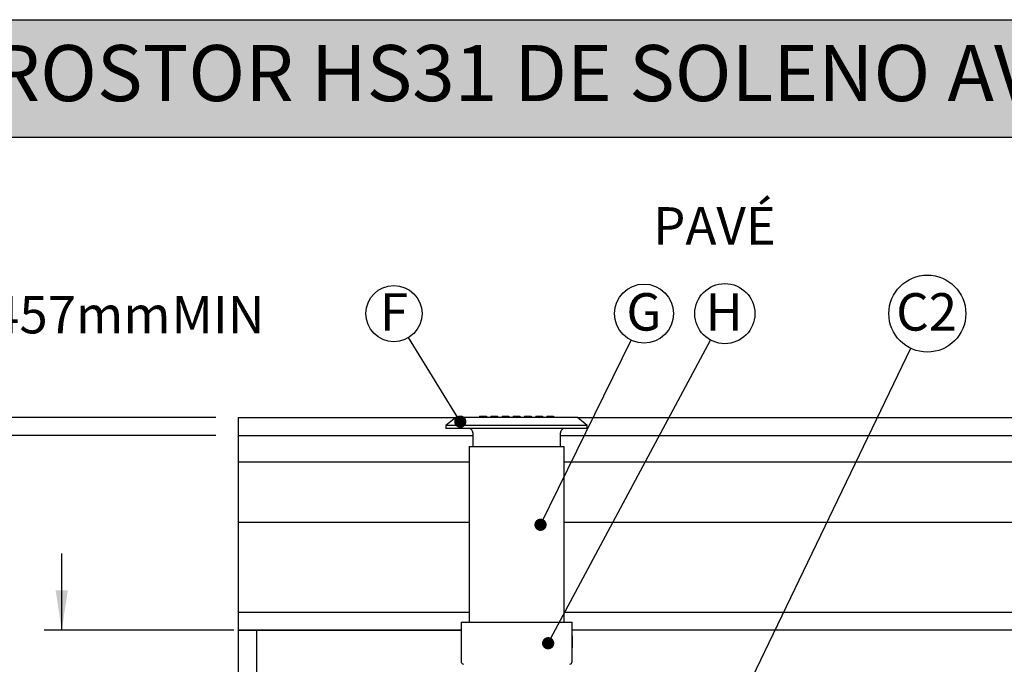
# Model space of a CAD drawing. Units: millimetres. Extents: x 499 to 21123, y 350 to 12781.
# Drawn here: x 2044 to 4830, y 10957 to 12781 of the extents above; entities that cross this region are included whole.
import ezdxf

# ---------------------------------------------------------------- set-up
doc = ezdxf.new("R2010")
doc.units = ezdxf.units.MM
doc.header["$LTSCALE"] = 50
doc.layers.add('FORMAT', color=7, linetype='Continuous')
doc.styles.add('SLDTEXTSTYLE1', font='TXT', dxfattribs={"width": 0.7})
doc.dimstyles.new('SLDDIMSTYLE0', dxfattribs={"dimtxt": 0.18, "dimasz": 34.735043, "dimexe": 0, "dimexo": 0.0625, "dimgap": 0, "dimtad": 0, "dimtih": 1, "dimtoh": 1, "dimdec": 0, "dimrnd": 1e-09, "dimzin": 0, "dimdsep": 46, "dimtxsty": 'Standard', "dimblk1": 'DOT', "dimblk2": 'DOT', "dimsah": 1, "dimcen": 0.09, "dimadec": 0, "dimazin": 0, "dimtfac": 34.735043, "dimtdec": 0, "dimtofl": 0, "dimtmove": 0, "dimatfit": 3, "dimldrblk": 'DOT', "dimfxl": 1, "dimfrac": 2, "dimtolj": 1, "dimtzin": 0, "dimarcsym": 0})
doc.dimstyles.new('SLDDIMSTYLE4', dxfattribs={"dimtxt": 112.888889, "dimasz": 112.888889, "dimexe": 0, "dimexo": 0.0625, "dimgap": 28.222222, "dimtad": 0, "dimtih": 1, "dimtoh": 1, "dimdec": 0, "dimrnd": 1e-09, "dimzin": 12, "dimdsep": 46, "dimtxsty": 'SLDTEXTSTYLE1', "dimsah": 1, "dimcen": 0.09, "dimadec": 0, "dimazin": 3, "dimtfac": 1, "dimtdec": 0, "dimtofl": 0, "dimtmove": 0, "dimatfit": 3, "dimfxl": 1, "dimfrac": 2, "dimtolj": 1, "dimtzin": 12, "dimarcsym": 0})
doc.dimstyles.new('SLDDIMSTYLE5', dxfattribs={"dimtxt": 112.888889, "dimasz": 112.888889, "dimexe": 0, "dimexo": 0.0625, "dimgap": 28.222222, "dimtad": 0, "dimtih": 1, "dimtoh": 1, "dimdec": 0, "dimrnd": 1e-09, "dimzin": 12, "dimdsep": 46, "dimtxsty": 'SLDTEXTSTYLE1', "dimsah": 1, "dimcen": 0.09, "dimadec": 0, "dimazin": 3, "dimtfac": 1, "dimtdec": 0, "dimtmove": 0, "dimatfit": 0, "dimfxl": 1, "dimfrac": 2, "dimtolj": 1, "dimtzin": 12, "dimarcsym": 0})
doc.dimstyles.new('SLDDIMSTYLE6', dxfattribs={"dimtxt": 0.18, "dimasz": 112.888889, "dimexe": 0, "dimexo": 0.0625, "dimgap": 0, "dimtad": 0, "dimtih": 1, "dimtoh": 1, "dimdec": 0, "dimrnd": 1e-09, "dimzin": 0, "dimdsep": 46, "dimtxsty": 'Standard', "dimsah": 1, "dimcen": 0.09, "dimadec": 0, "dimazin": 0, "dimtfac": 112.888889, "dimtdec": 0, "dimtofl": 0, "dimtmove": 0, "dimatfit": 3, "dimfxl": 1, "dimfrac": 2, "dimtolj": 1, "dimtzin": 0, "dimarcsym": 0})

# ---------------------------------------------------------------- blocks, each defined once
blk = doc.blocks.new('_D_12')
at = {"layer": 'FORMAT', "color": 7, "transparency": 16777216}
for p, q in [((2162.7, 11053.7), (2162.7, 11270.7)), ((2650, 11053.7), (2112.7, 11053.7)), ((3386.6, 10901.3), (2112.7, 10901.3)), ((2162.7, 10673.4), (2162.7, 10901.3)), ((2062.7, 10673.4), (2162.7, 10673.4))]:
    blk.add_line(p, q, dxfattribs=at)
for points in [[(2162.7, 11053.7), (2180, 11166.5), (2145.3, 11166.5)], [(2162.7, 10901.3), (2145.3, 10788.4), (2180, 10788.4)]]:
    blk.add_solid(points, dxfattribs=at)
at = {"layer": 'FORMAT', "color": 7, "transparency": 16777216, "char_height": 105.83, "attachment_point": 1, "style": 'SLDTEXTSTYLE1'}
for s, insert in [('152mm', (1268.3, 10727.5)), ('MIN', (1777.6, 10727.5))]:
    blk.add_mtext(s, dxfattribs=dict(at, insert=insert))
blk = doc.blocks.new('_D_13')
at = {"layer": 'FORMAT', "color": 7, "transparency": 16777216}
for p, q in [((1462.7, 11945), (1562.7, 11945)), ((1562.7, 11945), (1562.7, 11655.6)), ((2599.2, 11655.6), (1512.7, 11655.6)), ((1562.7, 11655.6), (1562.7, 10901.3)), ((3386.6, 10901.3), (1512.7, 10901.3))]:
    blk.add_line(p, q, dxfattribs=at)
for points in [[(1562.7, 11655.6), (1545.3, 11542.7), (1580, 11542.7)], [(1562.7, 10901.3), (1580, 11014.1), (1545.3, 11014.1)]]:
    blk.add_solid(points, dxfattribs=at)
at = {"layer": 'FORMAT', "color": 7, "transparency": 16777216, "char_height": 105.83, "attachment_point": 1, "style": 'SLDTEXTSTYLE1'}
for s, insert in [('2.438m', (669.3, 11999.2)), ('MAX', (1175.3, 11999.2))]:
    blk.add_mtext(s, dxfattribs=dict(at, insert=insert))
blk = doc.blocks.new('_D_14')
at = {"layer": 'FORMAT', "color": 7, "transparency": 16777216}
for p, q in [((1962.7, 11945), (1862.7, 11945)), ((1862.7, 11945), (1862.7, 11604.8)), ((2599.2, 11604.8), (1812.7, 11604.8)), ((1862.7, 11604.8), (1862.7, 10901.3)), ((3386.6, 10901.3), (1812.7, 10901.3))]:
    blk.add_line(p, q, dxfattribs=at)
for points in [[(1862.7, 11604.8), (1845.3, 11491.9), (1880, 11491.9)], [(1862.7, 10901.3), (1880, 11014.1), (1845.3, 11014.1)]]:
    blk.add_solid(points, dxfattribs=at)
at = {"layer": 'FORMAT', "color": 7, "transparency": 16777216, "char_height": 105.83, "attachment_point": 1, "style": 'SLDTEXTSTYLE1'}
for s, insert in [('457mm', (1962.7, 11999.2)), ('MIN', (2473, 11999.2))]:
    blk.add_mtext(s, dxfattribs=dict(at, insert=insert))
blk = doc.blocks.new('SW_NOTE_0_28')
at = {"layer": 'FORMAT', "color": 0}
blk.add_circle((-41.6, 67.7), 79.5, dxfattribs=at)
at = {"layer": 'FORMAT', "color": 0, "insert": (-41.3, 125.5), "char_height": 105.8, "attachment_point": 2, "style": 'SLDTEXTSTYLE1'}
blk.add_mtext('F', dxfattribs=at)
blk = doc.blocks.new('_Dot')
at = {"color": 0, "linetype": 'ByBlock', "lineweight": -2}
blk.add_line((-0.5, 0), (-1, 0), dxfattribs=at)
at = {"color": 0, "linetype": 'ByBlock', "const_width": 0.5}
blk.add_lwpolyline([(-0.25, 0, 1), (0.25, 0, 1)], format="xyb", close=True, dxfattribs=at)
blk = doc.blocks.new('SW_NOTE_0_29')
at = {"layer": 'FORMAT', "color": 0}
blk.add_circle((36.8, 75.1), 83.6, dxfattribs=at)
at = {"layer": 'FORMAT', "color": 0, "insert": (36.7, 132.9), "char_height": 105.8, "attachment_point": 2, "style": 'SLDTEXTSTYLE1'}
blk.add_mtext('G', dxfattribs=at)
blk = doc.blocks.new('SW_NOTE_0_30')
at = {"layer": 'FORMAT', "color": 0}
blk.add_circle((40.2, 75), 85.1, dxfattribs=at)
at = {"layer": 'FORMAT', "color": 0, "insert": (38.4, 132.8), "char_height": 105.8, "attachment_point": 2, "style": 'SLDTEXTSTYLE1'}
blk.add_mtext('H', dxfattribs=at)
blk = doc.blocks.new('SW_NOTE_0_31')
at = {"layer": 'FORMAT', "color": 0}
blk.add_circle((47.2, 98.1), 108.9, dxfattribs=at)
at = {"layer": 'FORMAT', "color": 0, "insert": (45.1, 155.9), "char_height": 105.83, "attachment_point": 2, "style": 'SLDTEXTSTYLE1'}
blk.add_mtext('C2', dxfattribs=at)

msp = doc.modelspace()

# ---------------------------------------------------------------- hatches: boundary and pattern name
at = {"layer": 'FORMAT', "true_color": 0x6c6f70}
msp.add_hatch(color=8, dxfattribs=at).paths.add_polyline_path([(19256.49, 12449), (19256.49, 12780.99), (498.78, 12780.99), (498.78, 12449)], flags=0)

# ---------------------------------------------------------------- linework, layer by layer
at = {"color": 7, "linetype": 'Continuous', "lineweight": 25}
for p, q in [((2662.66, 11655.63), (3277.65, 11655.63)), ((2662.66, 11604.83), (2662.66, 11655.63)), ((3277.65, 11655.63), (3250.03, 11632.46)), ((3622.46, 11655.63), (3277.65, 11655.63)), ((3345.28, 11658.81), (3364.33, 11658.81)), ((3345.28, 11658.81), (3345.28, 11655.63)), ((3364.33, 11658.81), (3364.33, 11655.63)), ((3377.03, 11658.81), (3377.03, 11655.63)), ((3377.03, 11658.81), (3389.82, 11658.81)), ((3389.82, 11658.81), (3389.82, 11655.63)), ((3389.82, 11658.81), (3396.08, 11658.81)), ((3396.08, 11658.81), (3396.08, 11655.63)), ((3408.78, 11658.81), (3408.78, 11655.63)), ((3408.78, 11658.81), (3427.83, 11658.81)), ((3427.83, 11658.81), (3427.83, 11655.63)), ((3440.53, 11658.81), (3440.53, 11655.63)), ((3440.53, 11658.81), (3459.58, 11658.81)), ((3459.58, 11658.81), (3459.58, 11655.63)), ((3472.28, 11658.81), (3472.28, 11655.63)), ((3472.28, 11658.81), (3491.33, 11658.81)), ((3491.33, 11658.81), (3491.33, 11655.63)), ((3504.03, 11658.81), (3504.03, 11655.63)), ((3504.03, 11658.81), (3510.3, 11658.81)), ((3510.3, 11658.81), (3510.3, 11655.63)), ((3510.3, 11658.81), (3523.08, 11658.81)), ((3523.08, 11658.81), (3523.08, 11655.63)), ((3535.78, 11658.81), (3554.83, 11658.81)), ((3535.78, 11658.81), (3535.78, 11655.63)), ((3554.83, 11658.81), (3554.83, 11655.63)), ((3650.08, 11632.46), (3622.46, 11655.63)), ((3622.46, 11655.63), (5274.88, 11655.63)), ((3250.03, 11632.46), (3250.03, 11624.52)), ((3650.08, 11632.46), (3250.03, 11632.46)), ((3650.08, 11624.52), (3250.03, 11624.52)), ((3650.08, 11624.52), (3650.08, 11632.46)), ((2662.66, 11604.83), (3326.23, 11604.83)), ((2662.66, 11528.63), (2662.66, 11604.83)), ((3326.23, 11611.82), (3326.23, 11573.72)), ((3573.88, 11573.72), (3573.88, 11611.82)), ((3573.88, 11604.83), (5274.88, 11604.83)), ((3315.44, 11573.72), (3315.44, 11076.08)), ((3315.44, 11573.72), (3584.68, 11573.72)), ((3584.68, 11076.08), (3584.68, 11573.72)), ((3315.44, 11528.63), (2662.66, 11528.63)), ((2662.66, 11358.45), (2662.66, 11528.63)), ((5274.88, 11528.63), (3584.68, 11528.63)), ((3315.44, 11358.45), (2662.66, 11358.45)), ((2662.66, 11104.45), (2662.66, 11358.45)), ((5274.88, 11358.45), (3584.68, 11358.45)), ((2662.66, 11104.45), (3315.44, 11104.45)), ((2662.66, 11053.65), (2662.66, 11104.45)), ((3584.68, 11104.45), (5274.88, 11104.45)), ((3292.89, 11076.08), (3293.02, 10965.01)), ((3292.89, 11076.08), (3450.06, 11076.08)), ((3450.06, 11076.08), (3607.22, 11076.08)), ((3607.17, 11037.8), (3607.22, 11076.08)), ((2662.66, 11053.65), (2713.46, 11053.65)), ((2662.66, 10291.65), (2662.66, 11053.65)), ((3292.92, 11053.65), (2662.66, 11053.65)), ((2713.46, 11053.65), (2713.46, 10494.85)), ((2713.46, 11053.65), (3292.92, 11053.65)), ((3607.04, 11037.8), (3606.78, 11037.8)), ((3607.04, 11037.8), (3607.11, 11037.8)), ((3607.24, 11037.8), (3607.11, 11037.8)), ((3607.16, 11036.68), (3607.11, 11036.68)), ((3607.16, 11036.61), (3607.11, 11036.61)), ((3607.16, 11036.61), (3607.16, 11036.68)), ((5274.88, 11053.65), (3607.19, 11053.65)), ((3607.25, 11036.72), (3607.21, 11036.72)), ((3607.01, 11014.33), (3606.75, 11014.33)), ((3607, 11010.78), (3606.75, 11010.78)), ((3607, 11009.73), (3606.75, 11009.73)), ((3607.02, 11021.43), (3606.76, 11021.43)), ((3606.76, 11019.68), (3606.76, 11019.61)), ((3607.01, 11019.68), (3606.76, 11019.68)), ((3607.01, 11019.61), (3606.76, 11019.61)), ((3607.01, 11016.1), (3606.76, 11016.1)), ((3607.01, 11015.41), (3606.76, 11015.41)), ((3607.08, 11008.99), (3606.83, 11008.99)), ((3607.11, 11031.96), (3606.85, 11031.96)), ((3607.1, 11026.27), (3606.85, 11026.27)), ((3607.1, 11025.6), (3606.85, 11025.6)), ((3607.1, 11020.74), (3606.85, 11020.74)), ((3607.12, 11032.65), (3606.87, 11032.65)), ((3607, 11010.78), (3607.19, 11010.78)), ((3607.19, 11009.73), (3607, 11009.73)), ((3607.01, 11019.61), (3607.01, 11019.68)), ((3607.09, 11016.1), (3607.01, 11016.1)), ((3607.01, 11015.41), (3607.27, 11015.41)), ((3607.22, 11014.33), (3607.01, 11014.33)), ((3607.09, 11021.43), (3607.02, 11021.43)), ((3607.08, 11008.99), (3607.21, 11008.99)), ((3607.14, 11019.67), (3607.09, 11019.67)), ((3607.13, 11016.36), (3607.09, 11016.36)), ((3607.22, 11016.1), (3607.09, 11016.1)), ((3607.23, 11026.27), (3607.1, 11026.27)), ((3607.1, 11025.6), (3607.29, 11025.6)), ((3607.1, 11020.74), (3607.28, 11020.74)), ((3607.11, 11033.79), (3607.12, 11033.79)), ((3607.11, 11031.96), (3607.24, 11031.96)), ((3607.12, 11007.94), (3607.18, 11007.94)), ((3607.19, 11016.36), (3607.13, 11016.36)), ((3607.14, 11030.92), (3607.2, 11030.92)), ((3607.2, 11027.32), (3607.14, 11027.32)), ((3607.28, 11024.52), (3607.14, 11024.52)), ((3607.14, 11008.99), (3607.14, 11009.73)), ((3607.15, 11026.27), (3607.15, 11025.65)), ((3607.4, 11025.65), (3607.15, 11025.65)), ((3607.17, 11031.96), (3607.17, 11032.84)), ((3607.29, 11032.84), (3607.17, 11032.84)), ((3607.23, 11019.67), (3607.19, 11019.67)), ((3607.27, 11016.1), (3607.22, 11016.1)), ((3607.29, 11032.84), (3607.24, 11032.84)), ((3607.4, 11014.78), (3607.27, 11014.78)), ((3607.4, 11014.54), (3607.27, 11014.54)), ((3607.27, 11013.15), (3607.36, 11013.15)), ((3607.36, 11019.88), (3607.28, 11019.88)), ((3607.4, 11019.86), (3607.28, 11019.86)), ((3607.39, 11019.72), (3607.28, 11019.72)), ((3607.36, 11019.48), (3607.28, 11019.48)), ((3607.32, 11028.05), (3607.29, 11028.05)), ((3607.32, 11027.64), (3607.29, 11027.64)), ((3607.42, 11027.54), (3607.29, 11027.54)), ((3607.39, 11025.33), (3607.29, 11025.33)), ((3607.39, 11020.11), (3607.36, 11019.88)), ((3607.36, 11019.48), (3607.39, 11019.72)), ((3607.41, 11019.98), (3607.37, 11019.98)), ((3607.41, 11020.06), (3607.38, 11020.06)), ((3607.39, 11025.33), (3607.4, 11024.83)), ((3607.41, 11025.17), (3607.4, 11025.65)), ((3607.41, 11025.17), (3607.4, 11025.17)), ((3607.41, 11020.37), (3607.4, 11020.25)), ((3607.4, 11019.86), (3607.41, 11019.98)), ((3607.4, 11016.43), (3607.4, 11016.69)), ((3607.4, 11016.43), (3607.4, 11014.78)), ((3607.4, 11014.54), (3607.4, 11016.1)), ((3607.4, 11014.1), (3607.4, 11015.76)), ((3607.41, 11023.89), (3607.42, 11025.97)), ((3607.41, 11023.86), (3607.41, 11024.72)), ((3607.41, 11024.36), (3607.41, 11023.52)), ((3607.41, 11023.86), (3607.41, 11023.86)), ((3607.41, 11020.48), (3607.41, 11022.14)), ((3607.41, 11020.06), (3607.41, 11020.19)), ((3607.41, 11019.84), (3607.41, 11020.07)), ((3607.41, 11019.98), (3607.41, 11019.69)), ((3607.41, 11018.03), (3607.41, 11018.79)), ((3607.42, 11026.8), (3607.42, 11027.54)), ((3607.08, 11003.29), (3606.82, 11003.29)), ((3607.21, 11003.29), (3607.08, 11003.29)), ((3607.09, 10965.01), (3607.13, 11003.29)), ((3607.17, 11004.34), (3607.11, 11004.34))]:
    msp.add_line(p, q, dxfattribs=at)
at = {"color": 7, "linetype": 'Continuous', "lineweight": 25, "flags": 128}
for points in [[(3606.78, 11037.8), (3606.78, 11035.79), (3606.78, 11033.83)], [(3607.03, 11033.83), (3607.03, 11035.79), (3607.04, 11037.8)], [(3607.11, 11037.8), (3607.11, 11035.77), (3607.11, 11033.79)], [(3607.16, 11034.27), (3607.16, 11035.42), (3607.16, 11036.61)], [(3607.21, 11036.72), (3607.21, 11035.25), (3607.21, 11033.82)], [(3607.24, 11032.84), (3607.24, 11034.76), (3607.25, 11036.72)], [(3607.3, 11036.7), (3607.3, 11034.75), (3607.29, 11032.84)], [(3606.75, 11007.87), (3606.75, 11006.12), (3606.74, 11004.4)], [(3606.76, 11015.41), (3606.75, 11014.85), (3606.75, 11014.33)], [(3606.75, 11010.78), (3606.75, 11010.24), (3606.75, 11009.73)], [(3606.77, 11024.26), (3606.76, 11022.82), (3606.76, 11021.43)], [(3606.76, 11019.61), (3606.76, 11017.83), (3606.76, 11016.1)], [(3606.77, 11030.85), (3606.77, 11029.09), (3606.77, 11027.38)], [(3606.97, 11014.33), (3606.97, 11012.8), (3606.96, 11011.32)], [(3607, 11009.73), (3607, 11010.24), (3607, 11010.78)], [(3607, 11004.4), (3607, 11006.12), (3607, 11007.87)], [(3607.01, 11016.1), (3607.01, 11017.83), (3607.01, 11019.61)], [(3607.01, 11014.33), (3607.01, 11014.85), (3607.01, 11015.41)], [(3607.02, 11027.38), (3607.02, 11029.09), (3607.03, 11030.85)], [(3607.02, 11021.43), (3607.02, 11022.82), (3607.02, 11024.26)], [(3607.07, 11005.12), (3607.07, 11006.12), (3607.08, 11007.15)], [(3607.09, 11023.88), (3607.09, 11022.63), (3607.09, 11021.43)], [(3607.09, 11019.67), (3607.09, 11017.86), (3607.09, 11016.1)], [(3607.1, 11028.1), (3607.1, 11029.09), (3607.1, 11030.13)], [(3607.13, 11016.36), (3607.14, 11017.99), (3607.14, 11019.67)], [(3607.13, 11016.1), (3607.13, 11015.92), (3607.14, 11015.41)], [(3607.19, 11019.67), (3607.19, 11017.99), (3607.19, 11016.36)], [(3607.21, 11007.17), (3607.21, 11006.12), (3607.21, 11005.1)], [(3607.22, 11016.1), (3607.23, 11017.86), (3607.23, 11019.67)], [(3607.22, 11011.32), (3607.22, 11012.8), (3607.22, 11014.33)], [(3607.24, 11030.15), (3607.24, 11029.09), (3607.24, 11028.08)], [(3607.27, 11007.87), (3607.26, 11006.12), (3607.26, 11004.4)], [(3607.28, 11020.74), (3607.28, 11018.4), (3607.27, 11016.1)], [(3607.27, 11015.41), (3607.27, 11013.27), (3607.27, 11011.18)], [(3607.29, 11025.6), (3607.28, 11025.04), (3607.28, 11024.52)], [(3607.29, 11030.85), (3607.29, 11029.09), (3607.29, 11027.38)], [(3607.4, 11018.87), (3607.4, 11019.11), (3607.4, 11019.36), (3607.4, 11019.86)]]:
    msp.add_lwpolyline(points, dxfattribs=at)
at = {"color": 7, "linetype": 'Continuous', "lineweight": 25}
for centre, radius, start, end in [((3313.53, 11611.82), 12.7, 0.0001, 90.00017), ((3586.58, 11611.82), 12.7, 89.99986, 180.00041), ((3301.02, 10965.02), 8, 180.06665, 259.63958), ((3599.09, 10965.02), 8, 279.80949, 359.93285)]:
    msp.add_arc(centre, radius, start, end, dxfattribs=at)
for points, knots in [([(3607.16, 11036.68), (3607.16, 11036.76), (3607.16, 11036.93), (3607.17, 11037.19), (3607.18, 11037.37), (3607.18, 11037.46)], [0, 0, 0, 0, 0.3003014, 0.6599744, 1, 1, 1, 1]), ([(3607.18, 11037.46), (3607.19, 11037.51), (3607.2, 11037.62), (3607.2, 11037.74), (3607.23, 11037.8), (3607.24, 11037.8)], [0, 0, 0, 0, 0.4701357, 0.9233101, 1, 1, 1, 1]), ([(3607.24, 11037.8), (3607.24, 11037.8), (3607.28, 11037.74), (3607.27, 11037.61), (3607.28, 11037.51), (3607.28, 11037.46)], [0, 0, 0, 0, 0.0775699, 0.5724427, 1, 1, 1, 1]), ([(3607.28, 11037.46), (3607.28, 11037.41), (3607.29, 11037.25), (3607.3, 11037), (3607.3, 11036.8), (3607.3, 11036.7)], [0, 0, 0, 0, 0.2127023, 0.5968164, 1, 1, 1, 1]), ([(3606.77, 11008.66), (3606.77, 11008.6), (3606.76, 11008.44), (3606.75, 11008.18), (3606.75, 11007.98), (3606.75, 11007.87)], [0, 0, 0, 0, 0.2291139, 0.6143328, 1, 1, 1, 1]), ([(3606.79, 11020.41), (3606.78, 11020.35), (3606.77, 11020.2), (3606.76, 11019.95), (3606.76, 11019.76), (3606.76, 11019.68)], [0, 0, 0, 0, 0.22732431, 0.64575991, 1, 1, 1, 1]), ([(3606.8, 11031.64), (3606.79, 11031.58), (3606.78, 11031.42), (3606.77, 11031.15), (3606.77, 11030.95), (3606.77, 11030.85)], [0, 0, 0, 0, 0.2294386, 0.6151528, 1, 1, 1, 1]), ([(3606.77, 11027.38), (3606.77, 11027.3), (3606.77, 11027.12), (3606.78, 11026.86), (3606.79, 11026.68), (3606.79, 11026.6)], [0, 0, 0, 0, 0.3039458, 0.6939472, 1, 1, 1, 1]), ([(3606.79, 11025.22), (3606.79, 11025.14), (3606.77, 11024.92), (3606.77, 11024.6), (3606.77, 11024.36), (3606.77, 11024.26)], [0, 0, 0, 0, 0.2422948, 0.6800862, 1, 1, 1, 1]), ([(3606.83, 11008.99), (3606.82, 11008.98), (3606.79, 11008.93), (3606.79, 11008.81), (3606.78, 11008.71), (3606.77, 11008.66)], [0, 0, 0, 0, 0.0810752, 0.5015118, 1, 1, 1, 1]), ([(3606.78, 11033.83), (3606.78, 11033.75), (3606.78, 11033.56), (3606.79, 11033.28), (3606.8, 11033.09), (3606.8, 11033)], [0, 0, 0, 0, 0.3057666, 0.6806771, 1, 1, 1, 1]), ([(3606.79, 11026.6), (3606.8, 11026.55), (3606.81, 11026.45), (3606.81, 11026.33), (3606.84, 11026.28), (3606.85, 11026.27)], [0, 0, 0, 0, 0.4542579, 0.8934818, 1, 1, 1, 1]), ([(3606.85, 11025.6), (3606.84, 11025.59), (3606.81, 11025.55), (3606.81, 11025.41), (3606.8, 11025.29), (3606.79, 11025.22)], [0, 0, 0, 0, 0.0791465, 0.4143176, 1, 1, 1, 1]), ([(3606.85, 11020.74), (3606.84, 11020.74), (3606.8, 11020.69), (3606.81, 11020.57), (3606.79, 11020.46), (3606.79, 11020.41)], [0, 0, 0, 0, 0.0821717, 0.5157527, 1, 1, 1, 1]), ([(3606.8, 11033), (3606.81, 11032.95), (3606.82, 11032.84), (3606.82, 11032.71), (3606.86, 11032.65), (3606.87, 11032.65)], [0, 0, 0, 0, 0.45572112, 0.91059933, 1, 1, 1, 1]), ([(3606.85, 11031.96), (3606.85, 11031.96), (3606.81, 11031.91), (3606.82, 11031.79), (3606.8, 11031.69), (3606.8, 11031.64)], [0, 0, 0, 0, 0.0812575, 0.50148406, 1, 1, 1, 1]), ([(3606.96, 11010.91), (3606.96, 11010.89), (3606.95, 11010.85), (3606.95, 11010.8), (3606.94, 11010.79), (3606.94, 11010.78)], [0, 0, 0, 0, 0.51665, 0.901928, 1, 1, 1, 1]), ([(3606.96, 11011.32), (3606.96, 11011.27), (3606.96, 11011.19), (3606.96, 11011.07), (3606.96, 11010.98), (3606.96, 11010.92), (3606.96, 11010.91)], [0, 0, 0, 0, 0.3368599, 0.5876291, 0.9268038, 1, 1, 1, 1]), ([(3607, 11007.87), (3607, 11007.95), (3607, 11008.14), (3607.01, 11008.4), (3607.02, 11008.58), (3607.03, 11008.66)], [0, 0, 0, 0, 0.3033968, 0.6942127, 1, 1, 1, 1]), ([(3607.01, 11019.68), (3607.02, 11019.75), (3607.02, 11019.93), (3607.02, 11020.17), (3607.04, 11020.34), (3607.04, 11020.41)], [0, 0, 0, 0, 0.3029852, 0.7216903, 1, 1, 1, 1]), ([(3607.05, 11026.6), (3607.04, 11026.66), (3607.03, 11026.82), (3607.02, 11027.08), (3607.02, 11027.28), (3607.02, 11027.38)], [0, 0, 0, 0, 0.2294036, 0.6142725, 1, 1, 1, 1]), ([(3607.02, 11024.26), (3607.02, 11024.35), (3607.02, 11024.6), (3607.03, 11024.92), (3607.04, 11025.14), (3607.04, 11025.22)], [0, 0, 0, 0, 0.2964088, 0.7623961, 1, 1, 1, 1]), ([(3607.06, 11033), (3607.05, 11033.06), (3607.04, 11033.23), (3607.03, 11033.51), (3607.03, 11033.72), (3607.03, 11033.83)], [0, 0, 0, 0, 0.2228885, 0.605487, 1, 1, 1, 1]), ([(3607.03, 11030.85), (3607.03, 11030.93), (3607.03, 11031.11), (3607.04, 11031.38), (3607.05, 11031.56), (3607.05, 11031.64)], [0, 0, 0, 0, 0.3037146, 0.6942584, 1, 1, 1, 1]), ([(3607.03, 11008.66), (3607.03, 11008.71), (3607.04, 11008.81), (3607.04, 11008.93), (3607.08, 11008.98), (3607.08, 11008.99)], [0, 0, 0, 0, 0.45382693, 0.89421294, 1, 1, 1, 1]), ([(3607.04, 11025.22), (3607.05, 11025.28), (3607.06, 11025.39), (3607.06, 11025.52), (3607.09, 11025.59), (3607.1, 11025.6)], [0, 0, 0, 0, 0.4440039, 0.8619483, 1, 1, 1, 1]), ([(3607.04, 11020.41), (3607.05, 11020.46), (3607.06, 11020.56), (3607.06, 11020.68), (3607.09, 11020.74), (3607.1, 11020.74)], [0, 0, 0, 0, 0.4639541, 0.89848144, 1, 1, 1, 1]), ([(3607.05, 11031.64), (3607.06, 11031.69), (3607.07, 11031.79), (3607.07, 11031.9), (3607.1, 11031.95), (3607.11, 11031.96)], [0, 0, 0, 0, 0.4542763, 0.8940175, 1, 1, 1, 1]), ([(3607.1, 11026.27), (3607.1, 11026.28), (3607.06, 11026.32), (3607.06, 11026.44), (3607.05, 11026.54), (3607.05, 11026.6)], [0, 0, 0, 0, 0.0810537, 0.4998468, 1, 1, 1, 1]), ([(3607.12, 11032.65), (3607.12, 11032.65), (3607.07, 11032.71), (3607.08, 11032.84), (3607.06, 11032.95), (3607.06, 11033)], [0, 0, 0, 0, 0.0818774, 0.5503088, 1, 1, 1, 1]), ([(3607.08, 11007.15), (3607.08, 11007.2), (3607.08, 11007.3), (3607.08, 11007.48), (3607.08, 11007.61), (3607.09, 11007.69)], [0, 0, 0, 0, 0.28018278, 0.53782899, 1, 1, 1, 1]), ([(3607.11, 11024.38), (3607.1, 11024.34), (3607.1, 11024.23), (3607.1, 11024.07), (3607.09, 11023.94), (3607.09, 11023.88)], [0, 0, 0, 0, 0.2489065, 0.6388982, 1, 1, 1, 1]), ([(3607.09, 11007.69), (3607.09, 11007.73), (3607.09, 11007.8), (3607.11, 11007.87), (3607.1, 11007.93), (3607.12, 11007.94), (3607.12, 11007.94)], [0, 0, 0, 0, 0.4159566, 0.821069, 0.9882659, 1, 1, 1, 1]), ([(3607.1, 11030.13), (3607.1, 11030.18), (3607.1, 11030.28), (3607.11, 11030.46), (3607.11, 11030.59), (3607.11, 11030.67)], [0, 0, 0, 0, 0.2795767, 0.5375222, 1, 1, 1, 1]), ([(3607.11, 11027.56), (3607.11, 11027.6), (3607.1, 11027.69), (3607.1, 11027.87), (3607.1, 11028.01), (3607.1, 11028.1)], [0, 0, 0, 0, 0.236835, 0.4778665, 1, 1, 1, 1]), ([(3607.13, 11024.32), (3607.13, 11024.19), (3607.11, 11023.23), (3607.1, 11022.04), (3607.1, 11020.98), (3607.1, 11020.74)], [0, 0, 0, 0, 0.1103736, 0.8005117, 1, 1, 1, 1]), ([(3607.11, 11030.67), (3607.12, 11030.71), (3607.12, 11030.78), (3607.13, 11030.85), (3607.13, 11030.91), (3607.14, 11030.92), (3607.14, 11030.92)], [0, 0, 0, 0, 0.4173396, 0.8231972, 0.9893713, 1, 1, 1, 1]), ([(3607.14, 11027.32), (3607.14, 11027.32), (3607.12, 11027.35), (3607.12, 11027.42), (3607.11, 11027.5), (3607.11, 11027.55), (3607.11, 11027.56)], [0, 0, 0, 0, 0.066261, 0.360168, 0.8749238, 1, 1, 1, 1]), ([(3607.14, 11024.52), (3607.14, 11024.52), (3607.12, 11024.51), (3607.12, 11024.46), (3607.11, 11024.42), (3607.11, 11024.39), (3607.11, 11024.38)], [0, 0, 0, 0, 0.1064802, 0.311948, 0.8740477, 1, 1, 1, 1]), ([(3607.12, 11033.79), (3607.12, 11033.79), (3607.14, 11033.81), (3607.14, 11033.86), (3607.14, 11033.9), (3607.15, 11033.92)], [0, 0, 0, 0, 0.0842354, 0.5724764, 1, 1, 1, 1]), ([(3607.18, 11033), (3607.18, 11032.94), (3607.16, 11032.83), (3607.17, 11032.7), (3607.13, 11032.65), (3607.12, 11032.65)], [0, 0, 0, 0, 0.4659927, 0.9130344, 1, 1, 1, 1]), ([(3607.15, 11033.92), (3607.15, 11033.95), (3607.15, 11034.02), (3607.15, 11034.13), (3607.15, 11034.22), (3607.16, 11034.27)], [0, 0, 0, 0, 0.2180787, 0.5855296, 1, 1, 1, 1]), ([(3607.21, 11033.82), (3607.2, 11033.74), (3607.2, 11033.56), (3607.2, 11033.28), (3607.19, 11033.09), (3607.18, 11033)], [0, 0, 0, 0, 0.2963367, 0.6564997, 1, 1, 1, 1]), ([(3607.18, 11007.94), (3607.18, 11007.93), (3607.2, 11007.91), (3607.19, 11007.82), (3607.2, 11007.75), (3607.2, 11007.7)], [0, 0, 0, 0, 0.06916644, 0.39801021, 1, 1, 1, 1]), ([(3607.19, 11010.78), (3607.2, 11010.79), (3607.21, 11010.8), (3607.21, 11010.85), (3607.21, 11010.89), (3607.21, 11010.91)], [0, 0, 0, 0, 0.07998685, 0.49343189, 1, 1, 1, 1]), ([(3607.25, 11010.14), (3607.24, 11010.07), (3607.23, 11009.95), (3607.24, 11009.8), (3607.2, 11009.74), (3607.19, 11009.73)], [0, 0, 0, 0, 0.4931563, 0.9190482, 1, 1, 1, 1]), ([(3607.2, 11030.92), (3607.21, 11030.91), (3607.22, 11030.88), (3607.22, 11030.8), (3607.23, 11030.72), (3607.23, 11030.68)], [0, 0, 0, 0, 0.0684836, 0.3964182, 1, 1, 1, 1]), ([(3607.23, 11027.56), (3607.23, 11027.52), (3607.22, 11027.45), (3607.21, 11027.38), (3607.21, 11027.32), (3607.2, 11027.32), (3607.2, 11027.32)], [0, 0, 0, 0, 0.4506975, 0.8464947, 0.993888, 1, 1, 1, 1]), ([(3607.2, 11007.7), (3607.21, 11007.66), (3607.21, 11007.53), (3607.21, 11007.36), (3607.21, 11007.22), (3607.21, 11007.17)], [0, 0, 0, 0, 0.23716123, 0.72108714, 1, 1, 1, 1]), ([(3607.21, 11010.91), (3607.21, 11010.95), (3607.22, 11011.05), (3607.22, 11011.19), (3607.22, 11011.29), (3607.22, 11011.32)], [0, 0, 0, 0, 0.289324, 0.758902, 1, 1, 1, 1]), ([(3607.21, 11008.99), (3607.22, 11008.98), (3607.25, 11008.93), (3607.24, 11008.82), (3607.25, 11008.72), (3607.25, 11008.68)], [0, 0, 0, 0, 0.0786332, 0.5503557, 1, 1, 1, 1]), ([(3607.23, 11030.68), (3607.23, 11030.64), (3607.24, 11030.51), (3607.24, 11030.33), (3607.24, 11030.2), (3607.24, 11030.15)], [0, 0, 0, 0, 0.2367367, 0.7199743, 1, 1, 1, 1]), ([(3607.24, 11028.08), (3607.24, 11028.03), (3607.24, 11027.9), (3607.23, 11027.72), (3607.23, 11027.6), (3607.23, 11027.56)], [0, 0, 0, 0, 0.2877172, 0.7591643, 1, 1, 1, 1]), ([(3607.27, 11026.58), (3607.27, 11026.53), (3607.26, 11026.43), (3607.26, 11026.32), (3607.24, 11026.28), (3607.23, 11026.27)], [0, 0, 0, 0, 0.490431, 0.9165248, 1, 1, 1, 1]), ([(3607.24, 11031.96), (3607.24, 11031.96), (3607.27, 11031.91), (3607.27, 11031.8), (3607.27, 11031.7), (3607.28, 11031.65)], [0, 0, 0, 0, 0.0787133, 0.5520094, 1, 1, 1, 1]), ([(3607.27, 11011.18), (3607.27, 11011.07), (3607.27, 11010.83), (3607.26, 11010.48), (3607.25, 11010.24), (3607.25, 11010.14)], [0, 0, 0, 0, 0.3029142, 0.698499, 1, 1, 1, 1]), ([(3607.25, 11008.68), (3607.25, 11008.62), (3607.26, 11008.46), (3607.26, 11008.19), (3607.27, 11007.99), (3607.27, 11007.87)], [0, 0, 0, 0, 0.2212239, 0.5803988, 1, 1, 1, 1]), ([(3607.29, 11027.38), (3607.29, 11027.3), (3607.29, 11027.12), (3607.28, 11026.85), (3607.28, 11026.66), (3607.27, 11026.58)], [0, 0, 0, 0, 0.2975304, 0.6907547, 1, 1, 1, 1]), ([(3607.28, 11031.65), (3607.28, 11031.59), (3607.29, 11031.44), (3607.29, 11031.17), (3607.29, 11030.96), (3607.29, 11030.85)], [0, 0, 0, 0, 0.2218133, 0.5817504, 1, 1, 1, 1]), ([(3607.32, 11027.64), (3607.32, 11027.7), (3607.32, 11027.84), (3607.32, 11027.98), (3607.32, 11028.05)], [0, 0, 0, 0, 0.4453418, 1, 1, 1, 1]), ([(3607.36, 11013.18), (3607.37, 11013.19), (3607.43, 11013.25), (3607.32, 11013.77), (3607.36, 11014.19), (3607.4, 11014.54)], [0, 0, 0, 0, 0.01890423, 0.20252281, 1, 1, 1, 1]), ([(3607.36, 11019.88), (3607.36, 11020.43), (3607.36, 11021.77), (3607.37, 11023.59), (3607.39, 11024.86), (3607.39, 11025.33)], [0, 0, 0, 0, 0.3020535, 0.7414126, 1, 1, 1, 1]), ([(3607.37, 11017.43), (3607.37, 11017.61), (3607.37, 11017.97), (3607.36, 11018.65), (3607.36, 11019.15), (3607.36, 11019.48)], [0, 0, 0, 0, 0.260693, 0.5278881, 1, 1, 1, 1]), ([(3607.4, 11014.78), (3607.4, 11014.97), (3607.39, 11015.39), (3607.38, 11016.28), (3607.37, 11016.97), (3607.37, 11017.43)], [0, 0, 0, 0, 0.2223832, 0.4741688, 1, 1, 1, 1]), ([(3607.4, 11024.83), (3607.4, 11024.4), (3607.39, 11023.29), (3607.39, 11021.72), (3607.39, 11020.58), (3607.39, 11020.11)], [0, 0, 0, 0, 0.274551, 0.7008817, 1, 1, 1, 1]), ([(3607.39, 11019.72), (3607.39, 11019.59), (3607.39, 11019.34), (3607.39, 11018.92), (3607.4, 11018.61), (3607.4, 11018.44)], [0, 0, 0, 0, 0.2958319, 0.5837188, 1, 1, 1, 1]), ([(3607.4, 11025.65), (3607.4, 11025.87), (3607.41, 11026.27), (3607.41, 11026.9), (3607.42, 11027.32), (3607.42, 11027.54)], [0, 0, 0, 0, 0.3415305, 0.6444591, 1, 1, 1, 1]), ([(3607.4, 11022), (3607.4, 11022.21), (3607.4, 11022.63), (3607.4, 11023.41), (3607.41, 11023.99), (3607.41, 11024.36)], [0, 0, 0, 0, 0.2658181, 0.5279078, 1, 1, 1, 1]), ([(3607.4, 11020.25), (3607.4, 11020.39), (3607.4, 11020.69), (3607.4, 11021.27), (3607.4, 11021.71), (3607.4, 11022)], [0, 0, 0, 0, 0.2492636, 0.5036203, 1, 1, 1, 1]), ([(3607.4, 11017.45), (3607.4, 11017.57), (3607.41, 11017.83), (3607.41, 11018.3), (3607.41, 11018.65), (3607.4, 11018.87)], [0, 0, 0, 0, 0.2529038, 0.5433128, 1, 1, 1, 1]), ([(3607.4, 11018.44), (3607.4, 11018.24), (3607.4, 11017.87), (3607.4, 11017.29), (3607.4, 11016.9), (3607.4, 11016.69)], [0, 0, 0, 0, 0.3339072, 0.639618, 1, 1, 1, 1]), ([(3607.42, 11026.8), (3607.42, 11026.75), (3607.42, 11026.52), (3607.41, 11025.97), (3607.41, 11025.48), (3607.41, 11025.17)], [0, 0, 0, 0, 0.097652, 0.4265546, 1, 1, 1, 1]), ([(3607.41, 11024.72), (3607.41, 11024.85), (3607.41, 11025.09), (3607.41, 11025.51), (3607.41, 11025.8), (3607.42, 11025.97)], [0, 0, 0, 0, 0.3057648, 0.5932235, 1, 1, 1, 1]), ([(3607.41, 11023.52), (3607.41, 11023.33), (3607.41, 11022.94), (3607.41, 11022.18), (3607.41, 11021.61), (3607.41, 11021.24)], [0, 0, 0, 0, 0.2472716, 0.5093492, 1, 1, 1, 1]), ([(3607.41, 11020.99), (3607.41, 11021.18), (3607.41, 11021.56), (3607.41, 11022.25), (3607.41, 11022.73), (3607.41, 11023.04)], [0, 0, 0, 0, 0.2825784, 0.5577349, 1, 1, 1, 1]), ([(3607.41, 11021.24), (3607.41, 11021.16), (3607.41, 11021.01), (3607.41, 11020.72), (3607.41, 11020.51), (3607.41, 11020.37)], [0, 0, 0, 0, 0.2573178, 0.5139122, 1, 1, 1, 1]), ([(3607.41, 11020.45), (3607.41, 11020.5), (3607.41, 11020.59), (3607.41, 11020.77), (3607.41, 11020.9), (3607.41, 11020.99)], [0, 0, 0, 0, 0.2506461, 0.502283, 1, 1, 1, 1]), ([(3607.41, 11019.38), (3607.41, 11019.44), (3607.41, 11019.55), (3607.41, 11019.78), (3607.41, 11019.95), (3607.41, 11020.06)], [0, 0, 0, 0, 0.2509829, 0.5062995, 1, 1, 1, 1]), ([(3607.41, 11019.69), (3607.41, 11019.46), (3607.41, 11019.16), (3607.41, 11018.86), (3607.41, 11018.79)], [0, 0, 0, 0, 0.7606872, 1, 1, 1, 1]), ([(3606.74, 11004.4), (3606.74, 11004.33), (3606.74, 11004.14), (3606.75, 11003.88), (3606.76, 11003.7), (3606.77, 11003.62)], [0, 0, 0, 0, 0.2992344, 0.6985666, 1, 1, 1, 1]), ([(3606.77, 11003.62), (3606.77, 11003.57), (3606.78, 11003.47), (3606.78, 11003.35), (3606.81, 11003.3), (3606.82, 11003.29)], [0, 0, 0, 0, 0.4540829, 0.8937167, 1, 1, 1, 1]), ([(3607.02, 11003.62), (3607.02, 11003.68), (3607.01, 11003.84), (3607, 11004.1), (3607, 11004.3), (3607, 11004.4)], [0, 0, 0, 0, 0.2263473, 0.62110232, 1, 1, 1, 1]), ([(3607.08, 11003.29), (3607.07, 11003.3), (3607.04, 11003.34), (3607.04, 11003.46), (3607.03, 11003.56), (3607.02, 11003.62)], [0, 0, 0, 0, 0.0813144, 0.5003105, 1, 1, 1, 1]), ([(3607.08, 11004.58), (3607.08, 11004.63), (3607.08, 11004.76), (3607.07, 11004.94), (3607.07, 11005.08), (3607.07, 11005.12)], [0, 0, 0, 0, 0.2369876, 0.7368331, 1, 1, 1, 1]), ([(3607.11, 11004.34), (3607.11, 11004.34), (3607.1, 11004.37), (3607.1, 11004.44), (3607.09, 11004.52), (3607.08, 11004.57), (3607.08, 11004.58)], [0, 0, 0, 0, 0.065346, 0.3570905, 0.8689033, 1, 1, 1, 1]), ([(3607.2, 11004.58), (3607.2, 11004.54), (3607.2, 11004.47), (3607.18, 11004.4), (3607.19, 11004.34), (3607.17, 11004.34), (3607.17, 11004.34)], [0, 0, 0, 0, 0.4513836, 0.8473475, 0.9939321, 1, 1, 1, 1]), ([(3607.21, 11005.1), (3607.21, 11005.05), (3607.21, 11004.92), (3607.21, 11004.75), (3607.2, 11004.62), (3607.2, 11004.58)], [0, 0, 0, 0, 0.28751064, 0.76005709, 1, 1, 1, 1]), ([(3607.25, 11003.6), (3607.24, 11003.55), (3607.23, 11003.46), (3607.24, 11003.34), (3607.21, 11003.3), (3607.21, 11003.29)], [0, 0, 0, 0, 0.4919588, 0.9164718, 1, 1, 1, 1]), ([(3607.26, 11004.4), (3607.26, 11004.32), (3607.26, 11004.14), (3607.26, 11003.87), (3607.25, 11003.69), (3607.25, 11003.6)], [0, 0, 0, 0, 0.2979368, 0.6914497, 1, 1, 1, 1])]:
    msp.add_open_spline(points, degree=3, knots=knots, dxfattribs=at)
at = {"layer": 'FORMAT', "color": 8, "true_color": 0x6c6f70}
for p, q in [((498.78, 12780.99), (19256.49, 12780.99)), ((498.78, 12449), (19256.49, 12449))]:
    msp.add_line(p, q, dxfattribs=at)

# ---------------------------------------------------------------- block references
at = {"layer": 'FORMAT', "color": 7}
for name, p in [('SW_NOTE_0_31', (4565.25, 11851.29)), ('SW_NOTE_0_28', (3144.4, 11881.69)), ('SW_NOTE_0_29', (3773.75, 11874.33)), ('SW_NOTE_0_30', (3999.08, 11874.4))]:
    msp.add_blockref(name, p, dxfattribs=at)

# ---------------------------------------------------------------- texts
at = {"color": 7, "linetype": 'Continuous', "lineweight": 0, "true_color": 0xfeffff, "insert": (559.97, 12709.26), "char_height": 158.75, "attachment_point": 1, "style": 'SLDTEXTSTYLE1'}
msp.add_mtext('SYSTÈME HYDROSTOR HS31 DE SOLENO AVEC RANGÉE DE SÉDIMENTATION', dxfattribs=at)
at = {"layer": 'FORMAT', "insert": (3836.36, 12250.57), "char_height": 105.833, "attachment_point": 1, "style": 'SLDTEXTSTYLE1'}
msp.add_mtext('PAVÉ', dxfattribs=at)

# ---------------------------------------------------------------- dimensions: what is measured, and where the dimension line sits
at = {"layer": 'FORMAT', "color": 7}
for base, p1, text, dimstyle, picture, middle in [((1562.66, 10901.25), (2662.66, 11655.63), '<> MAX', 'SLDDIMSTYLE4', '_D_13', (1562.66, 11945.04)), ((1862.66, 10901.25), (2662.66, 11604.83), '<> MIN', 'SLDDIMSTYLE4', '_D_14', (1862.66, 11945.04)), ((2162.66, 10901.25), (2713.46, 11053.65), '<> MIN', 'SLDDIMSTYLE5', '_D_12', (2162.66, 10673.35))]:
    dim = msp.add_linear_dim(base=base, p1=p1, p2=(3450.06, 10901.25), angle=90, text=text, dimstyle=dimstyle, dxfattribs=at)
    dim.commit()
    dim.dimension.update_dxf_attribs({"geometry": picture, "text_midpoint": middle, "dimtype": 160})

# ---------------------------------------------------------------- leaders
for points, dimstyle in [([(3290.64, 11643.67), (3144.4, 11881.69)], 'SLDDIMSTYLE0'), ([(3517.63, 11351.82), (3773.75, 11874.33)], 'SLDDIMSTYLE0'), ([(3539.24, 11016.74), (3999.08, 11874.4)], 'SLDDIMSTYLE0'), ([(3912.18, 10494.85), (4565.25, 11851.29)], 'SLDDIMSTYLE6')]:
    msp.add_leader(points, dimstyle=dimstyle, dxfattribs=at)

doc.saveas('drawing.dxf')
